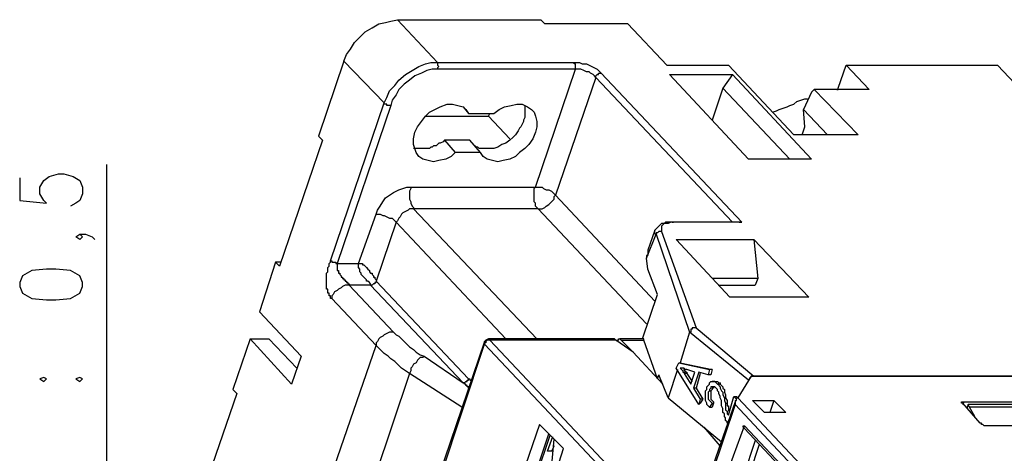
# Model space of a CAD drawing. Extents: x 0 to 297, y 0 to 420.
# Drawn here: x 182 to 213, y 377 to 390 of the extents above; entities that cross this region are included whole.
import ezdxf

# ---------------------------------------------------------------- set-up
doc = ezdxf.new("R2010")
doc.units = 0
doc.header["$MEASUREMENT"] = 0
doc.layers.add('CALQUE_1', color=160, linetype='Continuous')

msp = doc.modelspace()

# ---------------------------------------------------------------- linework, layer by layer
at = {"layer": 'CALQUE_1', "color": 7}
for p, q in [((193.709451, 390.37066), (194.979313, 389.016048)), ((193.709451, 390.37066), (198.239062, 390.37066)), ((198.365842, 390.243708), (198.239062, 390.37066)), ((200.990316, 390.243708), (198.365842, 390.243708)), ((202.218148, 388.931471), (200.990316, 390.243708)), ((192.016187, 389.058423), (191.211757, 386.687853)), ((193.286049, 387.746186), (192.016187, 389.058423)), ((194.979313, 389.016048), (199.297396, 389.016048)), ((202.218148, 388.931471), (204.165316, 388.931471)), ((206.239608, 386.730227), (204.165316, 388.931471)), ((207.636594, 388.211791), (207.890498, 388.931471)), ((207.890498, 388.931471), (212.674013, 388.931471)), ((207.890498, 388.931471), (208.610178, 388.169416)), ((213.393693, 388.169416), (212.674013, 388.931471)), ((199.339426, 388.804519), (194.979313, 388.804519)), ((198.069564, 385.079338), (199.339426, 388.804519)), ((200.143856, 388.677395), (204.588718, 383.97863)), ((202.302897, 388.635021), (204.29244, 388.635021)), ((204.800247, 385.968172), (202.302897, 388.635021)), ((204.29244, 388.635021), (203.996162, 388.211791)), ((204.29244, 388.635021), (206.789789, 385.968172)), ((199.974702, 388.550444), (198.704495, 384.825262)), ((204.29244, 383.97863), (199.974702, 388.550444)), ((203.996162, 388.211791), (203.657509, 387.195832)), ((206.112484, 385.968172), (203.996162, 388.211791)), ((206.789789, 388.084839), (206.535886, 387.534485)), ((206.874539, 388.169416), (206.789789, 388.084839)), ((208.610178, 388.169416), (206.874539, 388.169416)), ((206.874539, 388.169416), (208.271525, 386.730227)), ((207.636594, 388.169416), (207.636594, 388.211791)), ((191.592784, 382.75097), (193.286049, 387.746186)), ((193.497922, 387.661437), (191.804658, 382.666393)), ((195.783743, 387.619062), (195.952897, 387.407533)), ((195.952897, 387.407533), (196.757327, 387.407533)), ((196.588173, 387.322784), (196.630203, 387.407533)), ((206.578261, 386.984131), (206.535886, 387.534485)), ((206.535886, 387.534485), (207.297941, 386.730227)), ((194.598286, 387.322784), (196.588173, 387.322784)), ((196.588173, 387.322784), (197.265479, 386.603103)), ((206.493511, 386.730227), (206.578261, 386.984131)), ((191.338881, 386.560901), (189.984269, 382.581643)), ((191.211757, 386.687853), (191.338881, 386.560901)), ((195.995272, 386.560901), (195.191187, 386.560901)), ((195.191187, 386.560901), (195.529839, 386.179873)), ((196.333925, 386.179873), (195.995272, 386.560901)), ((208.271525, 386.730227), (206.239608, 386.730227)), ((196.333925, 386.179873), (195.529839, 386.179873)), ((206.789789, 385.968172), (204.800247, 385.968172)), ((182.70306, 385.41799), (182.999683, 385.502568)), ((182.999683, 385.502568), (183.168837, 385.502568)), ((183.168837, 385.502568), (183.465115, 385.41799)), ((184.523448, 354.304127), (184.523448, 385.798846)), ((181.771851, 385.375616), (181.771851, 384.655935)), ((182.406782, 385.079338), (182.533906, 385.290866)), ((182.533906, 385.290866), (182.70306, 385.41799)), ((183.465115, 385.41799), (183.676988, 385.290866)), ((183.676988, 385.290866), (183.761393, 385.079338)), ((182.406782, 384.867636), (182.406782, 385.079338)), ((183.761393, 385.079338), (183.761393, 384.867636)), ((194.132853, 385.079338), (198.069564, 385.079338)), ((181.771851, 384.655935), (182.618655, 384.571186)), ((182.533906, 384.655935), (182.406782, 384.867636)), ((182.618655, 384.571186), (182.533906, 384.655935)), ((183.549864, 384.571186), (183.380366, 384.486609)), ((183.676988, 384.655935), (183.549864, 384.571186)), ((183.761393, 384.867636), (183.676988, 384.655935)), ((198.704495, 384.825262), (201.83712, 381.481108)), ((198.154313, 384.402032), (194.217258, 384.402032)), ((194.217258, 384.402032), (198.111938, 380.295822)), ((201.583217, 380.761427), (198.154313, 384.402032)), ((192.481963, 382.666393), (193.032145, 384.232533)), ((193.667076, 383.97863), (193.032145, 382.116039)), ((197.138354, 380.295822), (193.667076, 383.97863)), ((204.503969, 383.97863), (202.387302, 383.97863)), ((204.588718, 383.97863), (202.429677, 383.97863)), ((201.83712, 383.724726), (201.625591, 383.089623)), ((202.048649, 383.682351), (203.149357, 380.634475)), ((183.549864, 383.513025), (183.676988, 383.597602)), ((183.676988, 383.428276), (183.549864, 383.513025)), ((183.676988, 383.597602), (183.761393, 383.513025)), ((183.676988, 383.597602), (183.846143, 383.597602)), ((183.761393, 383.513025), (183.676988, 383.428276)), ((183.846143, 383.597602), (184.057671, 383.513025)), ((184.057671, 383.513025), (184.142421, 383.428276)), ((201.583217, 382.835719), (201.879495, 383.597602)), ((201.879495, 383.597602), (202.937828, 380.507351)), ((204.20769, 381.608059), (202.514426, 383.428276)), ((202.514426, 383.428276), (204.969746, 383.428276)), ((204.969746, 383.428276), (206.705385, 381.608059)), ((204.969746, 383.428276), (205.096525, 382.200616)), ((189.857145, 382.708767), (189.349338, 381.142455)), ((190.026644, 382.708767), (189.857145, 382.708767)), ((189.984269, 382.581643), (189.857145, 382.708767)), ((201.625591, 382.497066), (201.583217, 382.835719)), ((182.152878, 382.454692), (181.8566, 382.285365)), ((182.618655, 382.497066), (182.152878, 382.454692)), ((182.914933, 382.497066), (182.618655, 382.497066)), ((183.380366, 382.454692), (182.914933, 382.497066)), ((183.676988, 382.285365), (183.380366, 382.454692)), ((191.804658, 382.666393), (192.481963, 382.666393)), ((201.92187, 381.692809), (201.625591, 382.497066)), ((181.8566, 382.285365), (181.771851, 382.073664)), ((183.761393, 382.073664), (183.676988, 382.285365)), ((193.032145, 382.116039), (195.952897, 379.025788)), ((205.096525, 382.200616), (203.657509, 382.200616)), ((205.096525, 382.200616), (205.01212, 381.989087)), ((181.771851, 382.073664), (181.771851, 381.946712)), ((181.771851, 381.946712), (181.8566, 381.735011)), ((183.676988, 381.735011), (183.761393, 381.946712)), ((183.761393, 381.946712), (183.761393, 382.073664)), ((192.185341, 381.989087), (193.582327, 380.507351)), ((192.862646, 381.989087), (192.185341, 381.989087)), ((195.783743, 378.898836), (192.862646, 381.989087)), ((203.869038, 381.989087), (205.01212, 381.989087)), ((181.8566, 381.735011), (182.152878, 381.565685)), ((182.152878, 381.565685), (182.618655, 381.52331)), ((182.618655, 381.52331), (182.914933, 381.52331)), ((182.914933, 381.52331), (183.380366, 381.565685)), ((183.380366, 381.565685), (183.676988, 381.735011)), ((193.032145, 380.084121), (191.635159, 381.565685)), ((201.456093, 380.295822), (201.92187, 381.692809)), ((206.705385, 381.608059), (204.20769, 381.608059)), ((189.349338, 381.142455), (190.661575, 379.745468)), ((203.149357, 380.634475), (204.969746, 379.110537)), ((189.05306, 380.295822), (188.502534, 378.687135)), ((190.365297, 378.856462), (189.05306, 380.295822)), ((189.05306, 380.295822), (189.645616, 380.295822)), ((190.534451, 379.364441), (189.645616, 380.295822)), ((200.524883, 380.295822), (196.588173, 380.295822)), ((200.609633, 380.253448), (196.630203, 380.253448)), ((196.630203, 380.253448), (201.456093, 375.13128)), ((201.159814, 379.87242), (200.609633, 380.253448)), ((201.456093, 380.295822), (200.736412, 380.295822)), ((200.778787, 380.253448), (201.159814, 379.87242)), ((200.778787, 380.253448), (201.498467, 380.253448)), ((201.92187, 379.025788), (201.498467, 380.253448)), ((202.937828, 380.507351), (202.64155, 379.533767)), ((204.800247, 378.983586), (202.937828, 380.507351)), ((191.296506, 375.046703), (193.032145, 380.084121)), ((196.461049, 380.211073), (194.979313, 375.85096)), ((195.021688, 375.808586), (196.461049, 380.126496)), ((196.461049, 380.126496), (196.461049, 380.211073)), ((196.461049, 380.126496), (201.286938, 375.004328)), ((190.661575, 379.745468), (190.365297, 378.856462)), ((194.556255, 379.745468), (195.783743, 378.898836)), ((202.091024, 378.856462), (201.159814, 379.87242)), ((202.556801, 379.322238), (202.260522, 378.433232)), ((202.514426, 379.364441), (202.599175, 379.533767)), ((203.234106, 378.22153), (202.514426, 379.364441)), ((202.599175, 379.533767), (202.64155, 379.533767)), ((202.599175, 379.533767), (203.572759, 379.322238)), ((202.64155, 379.533767), (203.657509, 379.322238)), ((203.106982, 379.237489), (202.853079, 379.322238)), ((203.572759, 379.322238), (203.530385, 379.15274)), ((203.657509, 379.322238), (203.572759, 379.322238)), ((203.657509, 379.322238), (203.615134, 379.15274)), ((182.533906, 379.068163), (182.406782, 379.025788)), ((182.406782, 379.025788), (182.533906, 378.941211)), ((182.618655, 379.025788), (182.533906, 379.068163)), ((182.533906, 378.941211), (182.618655, 379.025788)), ((183.676988, 379.068163), (183.549864, 379.025788)), ((183.549864, 379.025788), (183.676988, 378.941211)), ((183.761393, 379.025788), (183.676988, 379.068163)), ((183.676988, 378.941211), (183.761393, 379.025788)), ((194.090479, 379.195114), (192.397214, 374.157696)), ((195.741368, 378.136781), (194.090479, 379.195114)), ((201.92187, 379.025788), (201.964244, 379.15274)), ((202.260522, 378.433232), (201.964244, 379.15274)), ((202.853079, 379.195114), (202.76833, 379.195114)), ((202.76833, 379.195114), (202.980203, 378.856462)), ((202.853079, 379.195114), (203.022233, 378.941211)), ((202.980203, 378.856462), (203.106982, 379.237489)), ((203.234106, 379.237489), (203.064608, 378.72951)), ((203.276481, 379.195114), (203.149357, 378.72951)), ((203.530385, 379.15274), (203.234106, 379.237489)), ((203.615134, 379.15274), (203.530385, 379.15274)), ((204.884996, 379.110537), (204.461594, 378.433232)), ((234.263048, 379.110537), (204.884996, 379.110537)), ((204.969746, 379.110537), (234.093894, 379.110537)), ((188.502534, 378.687135), (188.629658, 378.560183)), ((203.149357, 378.72951), (203.064608, 378.72951)), ((203.064608, 378.72951), (203.276481, 378.390857)), ((203.149357, 378.72951), (203.36123, 378.390857)), ((203.741914, 378.941211), (203.657509, 378.941211)), ((203.911412, 378.898836), (203.826663, 378.856462)), ((188.629658, 378.560183), (187.275046, 374.623301)), ((202.260522, 378.433232), (203.953787, 377.036245)), ((203.276481, 378.390857), (203.234106, 378.22153)), ((203.36123, 378.390857), (203.276481, 378.263905)), ((203.36123, 378.390857), (203.276481, 378.390857)), ((203.572759, 378.644933), (203.615134, 378.644933)), ((204.165316, 377.882878), (204.334814, 378.475434)), ((204.334814, 378.475434), (204.419219, 378.390857)), ((204.334814, 378.475434), (204.419219, 378.475434)), ((204.376845, 378.348482), (204.376845, 378.22153)), ((204.419219, 378.475434), (204.461594, 378.433232)), ((204.461594, 378.433232), (212.462484, 369.924535)), ((204.927371, 378.348482), (205.604677, 378.348482)), ((205.308398, 377.967627), (204.927371, 378.348482)), ((205.604677, 378.348482), (205.477553, 377.967627)), ((205.985704, 377.967627), (205.604677, 378.348482)), ((203.276481, 378.263905), (203.234106, 378.22153)), ((203.657509, 378.263905), (203.572759, 378.136781)), ((203.572759, 378.136781), (203.657509, 378.136781)), ((204.376845, 378.30628), (203.615134, 376.104864)), ((203.699539, 378.263905), (203.657509, 378.136781)), ((203.657509, 378.263905), (203.699539, 378.263905)), ((204.376845, 378.22153), (203.657509, 376.062661)), ((204.080566, 378.263905), (204.122941, 378.263905)), ((212.292985, 369.797583), (204.376845, 378.22153)), ((211.573305, 378.22153), (211.615679, 378.30628)), ((212.123831, 377.628974), (211.573305, 378.263905)), ((211.615679, 378.30628), (213.817095, 378.30628)), ((211.742803, 378.22153), (211.700429, 378.094579)), ((211.742803, 378.22153), (211.742803, 378.22153)), ((211.742803, 378.22153), (211.742803, 378.22153)), ((213.774721, 378.22153), (211.742803, 378.22153)), ((211.785178, 378.136781), (211.742803, 378.22153)), ((211.785178, 378.136781), (211.785178, 378.136781)), ((213.859125, 378.136781), (211.785178, 378.136781)), ((211.954332, 377.840503), (211.785178, 378.136781)), ((205.985704, 377.967627), (205.308398, 377.967627)), ((211.954332, 377.840503), (211.954332, 377.840503)), ((198.196688, 377.586599), (197.01123, 374.115321)), ((198.958398, 376.824544), (198.196688, 377.586599)), ((203.911412, 376.909294), (203.403261, 377.50185)), ((203.996162, 375.681634), (204.673467, 377.544225)), ((204.673467, 377.544225), (211.785178, 370.009112)), ((204.673467, 377.459475), (211.785178, 369.924535)), ((214.578806, 377.544225), (212.33536, 377.544225)), ((197.434633, 374.115321), (198.492966, 377.290321)), ((197.858035, 375.258404), (198.535341, 377.247947)), ((198.450591, 376.739967), (198.62009, 377.205572)), ((198.535341, 375.766211), (198.66212, 377.120822)), ((198.535341, 375.512307), (198.958398, 376.824544)), ((198.66212, 376.909294), (198.577715, 376.739967)), ((205.01212, 377.07862), (204.546343, 375.681634)), ((205.1389, 376.951668), (204.842622, 376.062661)), ((198.62009, 376.739967), (198.450591, 376.739967)), ((198.577715, 376.739967), (198.450591, 376.739967)), ((198.62009, 376.739967), (198.577715, 376.739967)), ((198.62009, 376.739967), (198.62009, 376.739967))]:
    msp.add_line(p, q, dxfattribs=at)
for points in [[(192.016187, 389.058423), (192.100936, 389.270124), (192.227715, 389.43945), (192.354839, 389.650979), (192.524338, 389.820478), (192.693492, 389.989632), (192.905021, 390.116756), (193.116895, 390.243708), (193.328423, 390.286083), (193.497922, 390.328285), (193.709451, 390.37066)], [(193.286049, 387.746186), (193.370798, 387.915512), (193.455547, 388.127214), (193.624702, 388.296368), (193.751826, 388.465866), (193.963354, 388.635021), (194.175228, 388.762145), (194.386757, 388.889096), (194.598286, 388.973674), (194.767784, 389.016048), (194.979313, 389.016048)], [(194.979313, 389.016048), (194.979313, 388.931471), (195.021688, 388.889096), (195.021688, 388.889096), (194.979313, 388.846722), (194.979313, 388.804519)], [(199.339426, 388.804519), (199.339426, 388.973674), (199.297396, 388.973674), (199.297396, 389.016048)], [(199.297396, 389.016048), (199.46655, 389.016048), (199.551299, 388.973674), (199.678079, 388.973674), (199.762828, 388.931471), (199.847578, 388.889096), (199.932327, 388.846722), (200.016732, 388.804519), (200.101481, 388.71977), (200.143856, 388.677395)], [(194.979313, 388.804519), (194.810159, 388.804519), (194.64066, 388.762145), (194.471506, 388.677395), (194.259633, 388.592818), (194.090479, 388.465866), (193.92098, 388.338742), (193.751826, 388.169416), (193.667076, 388.00009), (193.539952, 387.830763), (193.497922, 387.661437)], [(199.974702, 388.550444), (199.932327, 388.592818), (199.889952, 388.635021), (199.805203, 388.677395), (199.762828, 388.71977), (199.678079, 388.71977), (199.593674, 388.762145), (199.508925, 388.804519), (199.339426, 388.804519)], [(199.974702, 388.550444), (199.974702, 388.592818), (200.016732, 388.635021), (200.059106, 388.635021), (200.059106, 388.677395), (200.101481, 388.677395), (200.143856, 388.677395), (200.143856, 388.677395)], [(207.594219, 388.169416), (207.636594, 388.169416), (207.636594, 388.211791)], [(193.497922, 387.661437), (193.455547, 387.661437), (193.413173, 387.661437), (193.370798, 387.661437), (193.370798, 387.703811), (193.328423, 387.703811), (193.286049, 387.703811), (193.286049, 387.746186)], [(195.529839, 386.179873), (195.402715, 386.052922), (195.233561, 385.968172), (195.021688, 385.925798), (194.852534, 385.883595), (194.683035, 385.925798), (194.513881, 385.968172), (194.386757, 386.052922), (194.302007, 386.179873), (194.259633, 386.306825), (194.217258, 386.433949), (194.217258, 386.603103), (194.259633, 386.814804), (194.344382, 386.984131), (194.471506, 387.153457), (194.598286, 387.322784), (194.72541, 387.449908), (194.894564, 387.534485), (195.064062, 387.619062), (195.275591, 387.703811), (195.44509, 387.703811), (195.614244, 387.661437), (195.783743, 387.619062), (195.868492, 387.534485), (195.952897, 387.407533)], [(196.757327, 387.407533), (196.926481, 387.534485), (197.09598, 387.619062), (197.307509, 387.661437), (197.477007, 387.703811), (197.646162, 387.703811), (197.81566, 387.619062), (197.942784, 387.534485), (198.027189, 387.449908), (198.069564, 387.322784), (198.111938, 387.153457), (198.111938, 386.984131), (198.069564, 386.814804), (197.984814, 386.603103), (197.858035, 386.433949), (197.730911, 386.306825), (197.561757, 386.179873), (197.434633, 386.052922), (197.265479, 385.968172), (197.053605, 385.925798), (196.884451, 385.883595), (196.714952, 385.925798), (196.545798, 385.968172), (196.418674, 386.052922), (196.333925, 386.179873)], [(205.562302, 387.449908), (205.689426, 387.49211), (205.773831, 387.534485), (205.900955, 387.57686), (206.028079, 387.619062), (206.112484, 387.661437), (206.239608, 387.703811), (206.324357, 387.788561), (206.451137, 387.830763), (206.578261, 387.873138), (206.66301, 387.873138)], [(197.730911, 387.661437), (197.730911, 387.280409), (197.688536, 387.195832), (197.688536, 387.153457), (197.646162, 387.06888), (197.603787, 386.984131), (197.561757, 386.941756), (197.519382, 386.857179), (197.434633, 386.730227), (197.349883, 386.645478), (197.265479, 386.560901), (197.138354, 386.476152), (197.01123, 386.433949), (196.884451, 386.3492), (196.757327, 386.306825), (196.503423, 386.306825)], [(195.191187, 386.560901), (195.148812, 386.518526), (195.064062, 386.476152), (195.021688, 386.476152), (194.979313, 386.433949), (194.936938, 386.391574), (194.852534, 386.391574), (194.810159, 386.3492), (194.767784, 386.3492), (194.72541, 386.306825), (194.64066, 386.306825), (194.598286, 386.306825), (194.556255, 386.306825), (194.513881, 386.306825), (194.471506, 386.306825), (194.471506, 386.306825)], [(194.471506, 386.306825), (194.429131, 386.306825), (194.386757, 386.306825), (194.344382, 386.306825), (194.259633, 386.306825), (194.217258, 386.306825)], [(196.503423, 386.306825), (196.418674, 386.306825), (196.29155, 386.306825), (196.249175, 386.3492), (196.207145, 386.3492), (196.207145, 386.3492), (196.164771, 386.391574)], [(193.032145, 384.232533), (193.07452, 384.359657), (193.159269, 384.486609), (193.243674, 384.613561), (193.328423, 384.740685), (193.455547, 384.825262), (193.582327, 384.909839), (193.751826, 384.994588), (193.87895, 385.036963), (194.005729, 385.079338), (194.132853, 385.079338)], [(194.132853, 385.079338), (194.132853, 385.036963), (194.090479, 384.952214), (194.090479, 384.69831), (194.132853, 384.613561), (194.132853, 384.571186), (194.175228, 384.486609), (194.217258, 384.444234), (194.217258, 384.402032)], [(198.154313, 384.402032), (198.111938, 384.444234), (198.069564, 384.486609), (198.069564, 384.571186), (198.027189, 384.613561), (198.027189, 385.036963), (198.069564, 385.079338)], [(198.069564, 385.079338), (198.281093, 385.079338), (198.323467, 385.036963), (198.408217, 384.994588), (198.492966, 384.994588), (198.577715, 384.952214), (198.62009, 384.909839), (198.66212, 384.867636), (198.704495, 384.825262)], [(198.154313, 384.402032), (198.281093, 384.402032), (198.365842, 384.444234), (198.408217, 384.486609), (198.492966, 384.528984), (198.535341, 384.571186), (198.62009, 384.655935), (198.66212, 384.69831), (198.66212, 384.782887), (198.704495, 384.825262)], [(194.217258, 384.402032), (194.090479, 384.402032), (194.048104, 384.359657), (193.963354, 384.317282), (193.87895, 384.274908), (193.836575, 384.232533), (193.7942, 384.147956), (193.751826, 384.105581), (193.709451, 384.021004), (193.667076, 383.97863)], [(193.032145, 384.232533), (193.159269, 384.232533), (193.243674, 384.190331), (193.286049, 384.190331), (193.370798, 384.147956), (193.455547, 384.105581), (193.539952, 384.105581), (193.582327, 384.063379), (193.624702, 384.021004), (193.667076, 383.97863)], [(202.387302, 383.97863), (202.175773, 383.97863), (202.133398, 383.936255), (202.048649, 383.936255), (202.006619, 383.89388), (201.964244, 383.851678), (201.92187, 383.809303), (201.879495, 383.766928), (201.83712, 383.724726)], [(202.429677, 383.97863), (202.344927, 383.97863), (202.260522, 383.936255), (202.133398, 383.936255), (202.091024, 383.89388), (202.048649, 383.851678), (202.048649, 383.682351)], [(202.387302, 383.97863), (202.429677, 383.97863), (202.429677, 383.97863)], [(204.503969, 383.97863), (204.546343, 383.97863), (204.588718, 383.97863), (204.588718, 383.97863)], [(201.879495, 383.597602), (201.83712, 383.597602), (201.83712, 383.724726)], [(202.048649, 383.682351), (202.006619, 383.682351), (201.964244, 383.682351), (201.964244, 383.682351), (201.92187, 383.639977), (201.879495, 383.639977), (201.879495, 383.597602)], [(201.625591, 383.089623), (201.625591, 382.920296), (201.583217, 382.920296), (201.583217, 382.835719)], [(191.635159, 381.565685), (191.592784, 381.565685), (191.592784, 381.650434), (191.55041, 381.650434), (191.55041, 381.735011), (191.508035, 381.735011), (191.508035, 381.861963), (191.466005, 381.861963), (191.466005, 382.370114), (191.508035, 382.412317), (191.508035, 382.539269), (191.55041, 382.581643), (191.55041, 382.666393), (191.592784, 382.708767), (191.592784, 382.75097)], [(191.592784, 382.75097), (191.635159, 382.75097), (191.635159, 382.708767), (191.677534, 382.708767), (191.719908, 382.708767), (191.762283, 382.708767), (191.762283, 382.666393), (191.804658, 382.666393)], [(191.804658, 382.666393), (191.804658, 382.454692), (191.847032, 382.454692), (191.847032, 382.370114), (191.889062, 382.370114), (191.889062, 382.32774), (191.931437, 382.285365), (191.931437, 382.24299), (191.973812, 382.24299), (191.973812, 382.200616), (192.016187, 382.200616), (192.016187, 382.158413), (192.058561, 382.158413), (192.058561, 382.116039), (192.100936, 382.116039), (192.100936, 382.073664), (192.143311, 382.073664), (192.143311, 382.031462), (192.185341, 382.031462), (192.185341, 381.989087)], [(192.481963, 382.666393), (192.566368, 382.666393), (192.608743, 382.666393), (192.608743, 382.624018), (192.651118, 382.624018), (192.693492, 382.581643), (192.693492, 382.581643), (192.735867, 382.539269), (192.778242, 382.497066), (192.820616, 382.454692), (192.820616, 382.412317), (192.862646, 382.370114), (192.905021, 382.370114), (192.905021, 382.32774), (192.947396, 382.285365), (192.947396, 382.24299), (192.989771, 382.24299), (192.989771, 382.200616), (193.032145, 382.158413), (193.032145, 382.116039)], [(192.862646, 381.989087), (192.862646, 382.031462), (192.820616, 382.073664), (192.820616, 382.073664), (192.778242, 382.116039), (192.735867, 382.116039), (192.735867, 382.158413), (192.693492, 382.200616), (192.651118, 382.24299), (192.651118, 382.24299), (192.608743, 382.285365), (192.566368, 382.32774), (192.566368, 382.370114), (192.524338, 382.412317), (192.524338, 382.497066), (192.481963, 382.539269), (192.481963, 382.666393)], [(193.032145, 382.116039), (193.032145, 382.073664), (192.989771, 382.073664), (192.989771, 382.031462), (192.947396, 382.031462), (192.947396, 382.031462), (192.905021, 381.989087), (192.862646, 381.989087)], [(192.185341, 381.989087), (192.058561, 381.989087), (191.973812, 381.946712), (191.931437, 381.904338), (191.847032, 381.861963), (191.804658, 381.81976), (191.719908, 381.777386), (191.677534, 381.692809), (191.635159, 381.650434), (191.635159, 381.565685)], [(203.149357, 380.634475), (203.106982, 380.634475), (203.064608, 380.634475), (203.022233, 380.634475), (203.022233, 380.592101), (202.980203, 380.592101), (202.980203, 380.507351), (202.937828, 380.507351)], [(193.582327, 380.507351), (193.455547, 380.507351), (193.370798, 380.465149), (193.286049, 380.422774), (193.243674, 380.3804), (193.159269, 380.338197), (193.116895, 380.295822), (193.07452, 380.211073), (193.032145, 380.168698), (193.032145, 380.084121)], [(193.582327, 380.507351), (193.667076, 380.422774), (193.751826, 380.3804), (193.836575, 380.295822), (193.92098, 380.211073), (194.005729, 380.126496), (194.090479, 380.041747), (194.217258, 379.95717), (194.302007, 379.87242), (194.429131, 379.787843), (194.556255, 379.745468)], [(196.588173, 380.295822), (196.588173, 380.295822), (196.503423, 380.253448), (196.461049, 380.211073)], [(196.630203, 380.253448), (196.588173, 380.253448), (196.545798, 380.253448), (196.545798, 380.253448), (196.503423, 380.211073), (196.503423, 380.168698), (196.461049, 380.168698), (196.461049, 380.126496)], [(196.588173, 380.295822), (196.630203, 380.295822), (196.630203, 380.253448)], [(200.609633, 380.253448), (200.567258, 380.295822), (200.524883, 380.295822), (200.524883, 380.295822)], [(200.652007, 380.211073), (200.652007, 380.253448), (200.694038, 380.253448), (200.694038, 380.295822), (200.736412, 380.295822), (200.736412, 380.295822), (200.778787, 380.253448)], [(201.498467, 380.253448), (201.498467, 380.295822), (201.456093, 380.295822), (201.456093, 380.295822)], [(194.090479, 379.195114), (193.963354, 379.279864), (193.836575, 379.364441), (193.709451, 379.491393), (193.624702, 379.576142), (193.497922, 379.660891), (193.413173, 379.745468), (193.286049, 379.830046), (193.201644, 379.914795), (193.116895, 379.999544), (193.032145, 380.084121)], [(194.556255, 379.745468), (194.513881, 379.703094), (194.429131, 379.703094), (194.386757, 379.660891), (194.344382, 379.618517), (194.302007, 379.533767), (194.217258, 379.491393), (194.175228, 379.406816), (194.132853, 379.364441), (194.132853, 379.279864), (194.090479, 379.195114)], [(202.853079, 379.322238), (202.810704, 379.322238), (202.76833, 379.322238), (202.76833, 379.364441), (202.725955, 379.364441), (202.683925, 379.364441), (202.64155, 379.364441), (202.64155, 379.364441)], [(202.64155, 379.364441), (202.64155, 379.364441), (202.683925, 379.322238), (202.683925, 379.322238), (202.725955, 379.279864), (202.725955, 379.237489), (202.76833, 379.237489), (202.76833, 379.195114)], [(202.76833, 379.364441), (202.76833, 379.279864), (202.810704, 379.279864), (202.810704, 379.237489), (202.853079, 379.237489), (202.853079, 379.195114)], [(195.783743, 378.898836), (195.826118, 378.898836), (195.826118, 378.898836), (195.868492, 378.941211), (195.910867, 378.941211), (195.910867, 378.983586), (195.952897, 378.983586), (195.952897, 379.025788)], [(195.952897, 379.025788), (195.995272, 379.025788), (195.995272, 378.983586), (196.037646, 378.983586), (196.037646, 378.941211)], [(204.800247, 378.983586), (204.842622, 379.025788), (204.842622, 379.068163)], [(204.884996, 379.110537), (204.927371, 379.110537), (204.969746, 379.110537), (204.969746, 379.110537)], [(195.952897, 378.72951), (195.952897, 378.771884), (195.910867, 378.771884), (195.910867, 378.814087), (195.868492, 378.814087), (195.868492, 378.856462), (195.826118, 378.856462), (195.826118, 378.898836), (195.783743, 378.898836)], [(203.572759, 378.136781), (203.530385, 378.179156), (203.48801, 378.22153), (203.48801, 378.263905), (203.445635, 378.348482), (203.445635, 378.644933), (203.48801, 378.687135)], [(203.48801, 378.687135), (203.48801, 378.771884), (203.530385, 378.814087), (203.572759, 378.856462), (203.572759, 378.898836), (203.615134, 378.941211), (203.741914, 378.941211), (203.784288, 378.898836), (203.826663, 378.856462)], [(203.784288, 378.72951), (203.741914, 378.771884), (203.699539, 378.771884), (203.657509, 378.771884), (203.615134, 378.771884), (203.615134, 378.72951), (203.572759, 378.687135), (203.572759, 378.644933)], [(203.699539, 378.771884), (203.699539, 378.72951), (203.657509, 378.72951), (203.657509, 378.687135), (203.615134, 378.644933), (203.615134, 378.644933)], [(203.741914, 378.941211), (203.784288, 378.941211), (203.826663, 378.941211), (203.826663, 378.941211), (203.869038, 378.898836), (203.911412, 378.898836)], [(203.953787, 378.179156), (203.953787, 378.348482), (203.911412, 378.433232), (203.911412, 378.475434), (203.869038, 378.560183), (203.869038, 378.602558), (203.826663, 378.644933), (203.826663, 378.687135), (203.784288, 378.72951), (203.784288, 378.72951)], [(203.826663, 378.856462), (203.869038, 378.856462), (203.869038, 378.814087), (203.911412, 378.771884), (203.911412, 378.72951), (203.953787, 378.644933), (203.996162, 378.602558), (203.996162, 378.517809), (204.038536, 378.433232), (204.038536, 378.348482), (204.080566, 378.263905)], [(203.911412, 378.898836), (203.911412, 378.856462), (203.953787, 378.814087), (203.996162, 378.771884), (203.996162, 378.72951), (204.038536, 378.687135), (204.038536, 378.602558), (204.080566, 378.517809), (204.080566, 378.433232), (204.122941, 378.348482), (204.122941, 378.263905)], [(203.572759, 378.644933), (203.530385, 378.602558), (203.530385, 378.390857), (203.572759, 378.348482), (203.572759, 378.348482), (203.615134, 378.30628), (203.657509, 378.263905)], [(203.615134, 378.644933), (203.615134, 378.390857), (203.657509, 378.348482), (203.657509, 378.348482), (203.699539, 378.30628), (203.699539, 378.263905)], [(204.376845, 378.348482), (204.419219, 378.348482), (204.419219, 378.433232), (204.461594, 378.433232), (204.461594, 378.433232)], [(204.122941, 377.671176), (204.080566, 377.713551), (204.080566, 377.798128), (204.038536, 377.840503), (204.038536, 377.925252), (203.996162, 377.967627), (203.996162, 378.094579), (203.953787, 378.179156)], [(204.080566, 378.263905), (204.080566, 378.052204), (204.122941, 378.009829), (204.122941, 377.925252), (204.165316, 377.882878)], [(204.122941, 378.263905), (204.122941, 378.179156), (204.165316, 378.179156), (204.165316, 378.009829)], [(211.573305, 378.263905), (211.53093, 378.263905), (211.53093, 378.30628), (211.573305, 378.30628), (211.615679, 378.30628)], [(204.165316, 377.628974), (204.122941, 377.628974), (204.122941, 377.671176)], [(204.673467, 377.459475), (204.673467, 377.459475), (204.631093, 377.50185), (204.631093, 377.544225), (204.673467, 377.544225)], [(212.33536, 377.544225), (212.292985, 377.544225), (212.25061, 377.544225), (212.25061, 377.544225), (212.208236, 377.586599), (212.166206, 377.586599), (212.166206, 377.628974), (212.123831, 377.628974)]]:
    msp.add_lwpolyline(points, dxfattribs=at)

doc.saveas('drawing.dxf')
